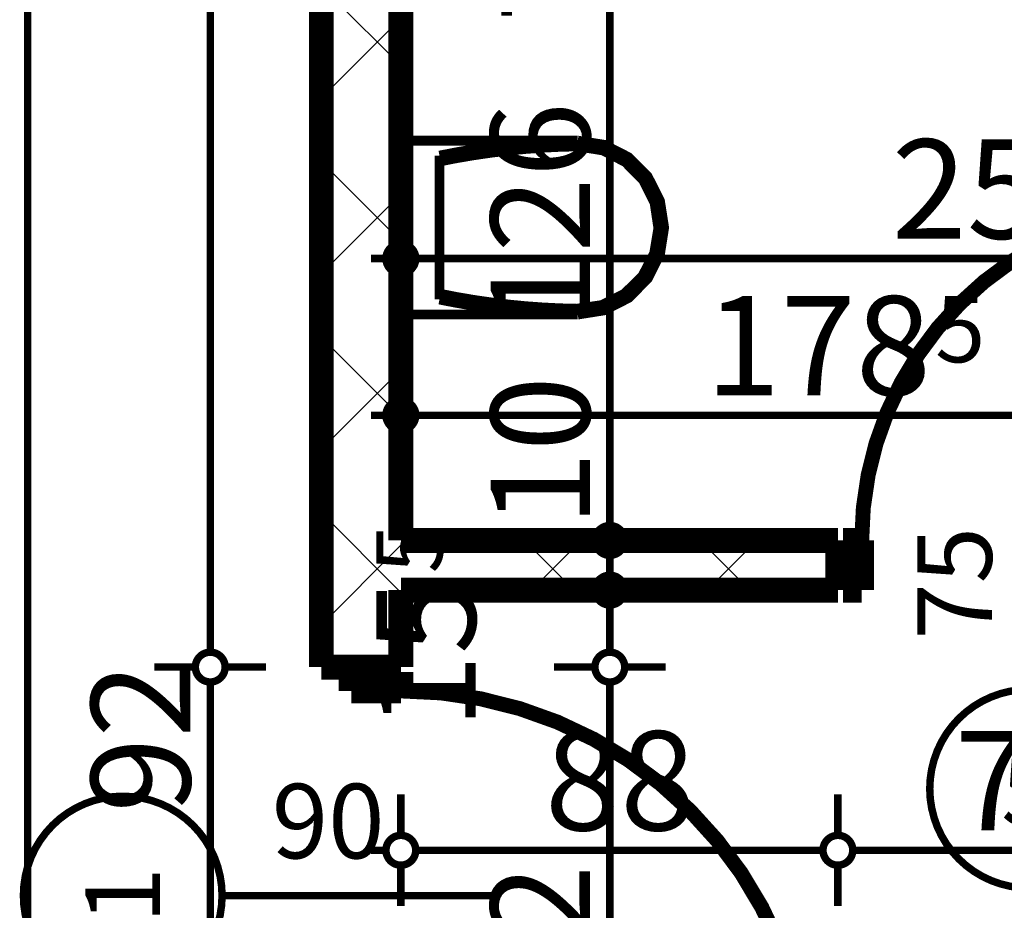
# Model space of a CAD drawing. Extents: x 77007 to 96231, y 86393 to 97631.
# Drawn here: x 79442 to 79640, y 88178 to 88358 of the extents above; entities that cross this region are included whole.
import ezdxf
from ezdxf.enums import TextEntityAlignment as Align

# ---------------------------------------------------------------- set-up
doc = ezdxf.new("R2010")
doc.units = 0
doc.header["$MEASUREMENT"] = 0
for name, color, linetype in [('bani', 7, 'Continuous'), ('KOTI-ext', 7, 'Continuous'), ('wall-ext', 7, 'Continuous')]:
    doc.layers.add(name, color=color, linetype=linetype)
doc.styles.add('GENERATED_STYLE_1', font='TIMES.TTF')
doc.dimstyles.new('Dimstyle_6704D', dxfattribs={"dimtxt": 20, "dimasz": 11.4, "dimexe": 0.18, "dimexo": 0, "dimgap": 0.09, "dimtad": 1, "dimdec": 0, "dimzin": 0, "dimdsep": 46, "dimtxsty": 'GENERATED_STYLE_1', "dimblk": 'ARROWHEAD_1', "dimblk1": 'ARROWHEAD_1', "dimblk2": 'ARROWHEAD_1', "dimcen": 0.09, "dimclrd": 11, "dimclre": 11, "dimclrt": 11, "dimazin": 0, "dimtfac": 1, "dimtdec": 4, "dimtmove": 0, "dimatfit": 0, "dimfxl": 0, "dimtolj": 1, "dimtzin": 0, "dimarcsym": 0})
pattern_1 = [(45, (0, 0), (-17.67766952966369, 17.67766952966369), []), (135, (0, 0), (17.67766952966369, 17.67766952966369), [])]

# ---------------------------------------------------------------- blocks, each defined once
blk = doc.blocks.new('D1_Metal_1527')
at = {"color": 0, "linetype": 'Continuous', "const_width": 5}
for points in [[(33.7, 0), (33.7, 67.4)], [(-33.7, 0), (-37.5, 0)], [(-37.5, 0), (-37.5, -10)], [(-33.7, -10), (-33.7, 0)], [(37.5, 0), (33.7, 0)], [(33.7, 0), (33.7, -10)], [(37.5, -10), (37.5, 0)], [(-37.5, -10), (-33.7, -10)], [(33.7, -10), (37.5, -10)]]:
    blk.add_lwpolyline(points, dxfattribs=at)
at = {"color": 0, "linetype": 'Continuous', "const_width": 3.00000011920929}
blk.add_lwpolyline([(33.70000000000001, 67.4, 0.414213562373095), (-33.7, 8.253846824762823e-15)], format="xyb", dxfattribs=at)
blk = doc.blocks.new('Window-Door_Marker_-_70_20460')
at = {"color": 11, "linetype": 'Continuous', "const_width": 1.5}
blk.add_lwpolyline([(-3.673819061467132e-15, -30), (2.449212707644755e-15, 20)], dxfattribs=at)
blk.add_lwpolyline([(-20.00000000000001, -50, 1), (20, -50, 1)], format="xyb", close=True, dxfattribs=at)
at = {"color": 11, "style": 'GENERATED_STYLE_1'}
for tag, p in [('AC_WIDO_A_SIZE', (-7.500000000000005, -20)), ('AC_WIDO_B_SIZE', (22.5, -20.00000000000001))]:
    blk.add_attdef(tag, p, '', height=15, rotation=89.99999999999999, dxfattribs=at)
blk.add_attdef('AC_MarkerText_1', (-5.625000000000007, -57.50000000000001), '', height=15, dxfattribs=at)
blk = doc.blocks.new('WALL_3863', base_point=(79510.92180155759, 88252.66434713465))
at = {"layer": 'wall-ext'}
h = blk.add_hatch(dxfattribs=at)
h.set_pattern_fill('CONCRETE BLOCK', scale=25, angle=45, style=0, pattern_type=0)
h.set_pattern_definition(pattern_1)
h.paths.add_polyline_path([(79606.91920786127, 88242.66434713465), (79606.91920786127, 88252.66434713466), (79518.9218015576, 88252.66434713465), (79518.9218015576, 88242.66434713465)], flags=0)
h = blk.add_hatch(dxfattribs=at)
h.set_pattern_fill('CONCRETE BLOCK', scale=25, angle=45, style=0, pattern_type=0)
h.set_pattern_definition(pattern_1)
h.paths.add_polyline_path([(79697.4218015698, 88242.66434713466), (79697.4218015698, 88252.66434713466), (79683.91920786127, 88252.66434713466), (79683.91920786127, 88242.66434713466)], flags=0)
at = {"layer": 'wall-ext', "color": 7, "linetype": 'Continuous', "const_width": 5}
for points in [[(79606.91920786127, 88252.66434713466), (79518.9218015576, 88252.66434713465)], [(79606.91920786127, 88252.66434713466), (79606.91920786127, 88242.66434713465)], [(79683.91920786127, 88252.66434713466), (79683.91920786127, 88242.66434713466)], [(79697.4218015698, 88252.66434713466), (79683.91920786127, 88252.66434713466)], [(79697.4218015698, 88242.66434713466), (79697.4218015698, 88252.66434713466)], [(79518.9218015576, 88242.66434713465), (79606.91920786127, 88242.66434713465)], [(79683.91920786127, 88242.66434713466), (79697.4218015698, 88242.66434713466)]]:
    blk.add_lwpolyline(points, dxfattribs=at)
at = {"layer": 'wall-ext', "color": 133}
blk.add_blockref('D1_Metal_1527', (79645.41920786127, 88252.66434713466), dxfattribs=at)
blk.add_blockref('Window-Door_Marker_-_70_20460', (79645.41920786127, 88252.66434713466), dxfattribs=at).add_auto_attribs({'AC_MarkerText_1': '5', 'AC_WIDO_A_SIZE': '75', 'AC_WIDO_B_SIZE': '210'})
blk = doc.blocks.new('D1_Metal_1670')
at = {"color": 0, "linetype": 'Continuous', "const_width": 3.00000011920929}
blk.add_lwpolyline([(41.20000000000001, 82.4, 0.414213562373095), (-41.2, 1.009075635549639e-14)], format="xyb", dxfattribs=at)
at = {"color": 0, "linetype": 'Continuous', "const_width": 5}
for points in [[(41.2, 0), (41.2, 82.4)], [(-41.2, 0), (-45, 0)], [(-45, 0), (-45, -10)], [(-41.2, -10), (-41.2, 0)], [(45, 0), (41.2, 0)], [(41.2, 0), (41.2, -10)], [(45, -10), (45, 0)], [(-45, -10), (-41.2, -10)], [(41.2, -10), (45, -10)]]:
    blk.add_lwpolyline(points, dxfattribs=at)
blk = doc.blocks.new('Window-Door_Marker_-_70_20564')
at = {"color": 11, "linetype": 'Continuous', "const_width": 1.5}
blk.add_lwpolyline([(-4.408582873760558e-15, -36), (2.449212707644754e-15, 20)], dxfattribs=at)
blk.add_lwpolyline([(-20.00000000000001, -56.00000000000001, 1), (20, -56.00000000000001, 1)], format="xyb", close=True, dxfattribs=at)
at = {"color": 11, "style": 'GENERATED_STYLE_1'}
for tag, p, rotation in [('AC_WIDO_A_SIZE', (-7.500000000000005, -26), 89.99999999999999), ('AC_WIDO_B_SIZE', (22.5, -26.00000000000001), 89.99999999999999), ('AC_MarkerText_1', (5.624999999999994, -48.5), 180)]:
    blk.add_attdef(tag, p, '', height=15, rotation=rotation, dxfattribs=at)
blk = doc.blocks.new('WALL_4047', base_point=(79510.92180155759, 88435.1595778674))
at = {"layer": 'wall-ext'}
h = blk.add_hatch(dxfattribs=at)
h.set_pattern_fill('CONCRETE BLOCK', scale=25, angle=45, style=0, pattern_type=0)
h.set_pattern_definition(pattern_1)
h.paths.add_polyline_path([(79502.92180155759, 88227.16434713466), (79518.92180155759, 88227.16434713466), (79518.92180155759, 88435.1595778674), (79502.92180155759, 88435.1595778674)], flags=0)
at = {"layer": 'wall-ext', "color": 7, "linetype": 'Continuous', "const_width": 5}
for points in [[(79502.9218015576, 88435.1595778674), (79502.9218015576, 88227.16434713466)], [(79518.9218015576, 88386.16434713466), (79518.9218015576, 88435.1595778674)], [(79518.9218015576, 88252.66434713465), (79518.9218015576, 88378.66434713466)], [(79518.9218015576, 88227.16434713466), (79518.9218015576, 88242.66434713465)], [(79518.92180155759, 88227.16434713466), (79502.92180155759, 88227.16434713466)]]:
    blk.add_lwpolyline(points, dxfattribs=at)
at = {"layer": 'wall-ext', "color": 133, "rotation": 270}
blk.add_blockref('D1_Metal_1670', (79518.92180155759, 88181.16434713466), dxfattribs=at)
blk.add_blockref('Window-Door_Marker_-_70_20564', (79518.9218015576, 88181.16434713466), dxfattribs=at).add_auto_attribs({'AC_MarkerText_1': '1', 'AC_WIDO_A_SIZE': '90', 'AC_WIDO_B_SIZE': '210'})
blk = doc.blocks.new('WC_1_Symb_5338')
at = {"layer": 'bani', "color": 0, "linetype": 'Continuous', "const_width": 2.000000029802322}
for points in [[(3.162213861096676e-31, 5.733286196829838e-15), (2.129326201076539e-15, 35.00002085040676)], [(35.61216663849014, 35.00002085040676), (2.129326201076539e-15, 35.00002085040676)], [(35.61216663849014, 35.00002085040676), (32.1084362716264, 34.91132920381082), (28.60774338354458, 34.73981425106265), (25.11202051734856, 34.48557067628612), (21.62319747246211, 34.14873883360055), (18.14320023929105, 33.72950466963862), (14.67394993598813, 33.22809962089548), (11.21736174790771, 32.64480048596503), (7.775343870335546, 31.9799292727345)], [(35.61216663849014, 2.775557561562891e-15), (40.98530536705868, 0.8565114750780617), (45.83248384001608, 3.342204589465239), (49.67922645615098, 7.21376238228302), (52.14898724636432, 12.09220980204111), (53.00000881667474, 17.50001042515175), (52.14898724636432, 22.90781104826238), (49.67922645615098, 27.78625846802047), (45.83248384001607, 31.65781626083826), (40.98530536705868, 34.14350937522543), (35.61216663849014, 35.00002085040676)], [(35.6273074010475, 33.86270902873885), (32.12129968004742, 33.77361578524345), (28.61837279680131, 33.60095863620802), (25.1204927278505, 33.34483448342813), (21.62962261727113, 33.00538707357416), (18.1477216748826, 32.58280691751516), (14.67674407666408, 32.07733118339691), (11.2186378679962, 31.489243563534), (7.775343870335546, 30.8188741152299)], [(35.36564590919124, 1.141073151940664), (40.42405305568899, 1.87239259272072), (45.00691861761528, 4.148133805500395), (48.66133432527225, 7.743393397188012), (51.0261472989721, 12.30286467619876), (51.86765150095198, 17.37595134643575), (51.10268407013465, 22.46129833326338), (48.80684401128802, 27.05633891865439), (45.20702101482627, 30.70696161873485), (40.65897275736361, 33.05238840323711), (35.61216663849014, 33.86082910242298)], [(7.775343870335546, 31.9799292727345), (7.775343870335546, 3.020091577661937)], [(7.775343870335544, 4.181146735176866), (11.21863786798927, 3.510777286834132), (14.67674407665816, 2.92268966697149), (18.14772167487768, 2.417213932853457), (21.62962261726719, 1.99463377679463), (25.12049272784752, 1.655186366940797), (28.61837279679929, 1.39906221416104), (32.12129968004636, 1.226405065125702), (35.6273074010475, 1.137311821636926)], [(7.775343870335544, 3.020091577661943), (11.21736174790776, 2.355220364431942), (14.67394993598821, 1.771921229501938), (18.14320023929114, 1.270516180759151), (21.6231974724622, 0.8512820167975388), (25.11202051734863, 0.5144501741122021), (28.60774338354463, 0.2602065993358771), (32.10843627162642, 0.08869164658782402), (35.61216663849014, 2.866643098409756e-15)], [(35.61216663849014, 2.866643098409756e-15), (3.162213861096676e-31, 5.733286196829838e-15)]]:
    blk.add_lwpolyline(points, dxfattribs=at)
blk = doc.blocks.new('*D4529')
at = {"layer": 'KOTI-ext', "color": 11, "linetype": 'Continuous', "const_width": 1.5}
for points in [[(79518.92180155759, 88320.66802431067), (79518.92180155759, 88312.41802431067)], [(79772.42180155759, 88320.6680243107), (79772.42180155759, 88312.4180243107)], [(79515.92180155759, 88309.41802431067), (79512.92180155759, 88309.41802431067)], [(79769.42180155759, 88309.41802431071), (79521.92180155759, 88309.41802431067)], [(79778.42180155759, 88309.41802431071), (79775.42180155759, 88309.41802431071)], [(79518.92180155759, 88306.41802431067), (79518.92180155759, 88298.16802431068)], [(79772.42180155759, 88306.41802431071), (79772.42180155759, 88298.16802431071)]]:
    blk.add_lwpolyline(points, dxfattribs=at)
for points in [[(79515.92180155759, 88309.41802431067, 1), (79521.92180155759, 88309.41802431067, 1)], [(79769.42180155759, 88309.41802431071, 1), (79775.42180155759, 88309.41802431071, 1)]]:
    blk.add_lwpolyline(points, format="xyb", close=True, dxfattribs=at)
at = {"layer": 'KOTI-ext', "color": 11, "style": 'GENERATED_STYLE_1', "oblique": -2.504478167265416e-06}
blk.add_text('253', height=20, dxfattribs=at).set_placement((79663.17180025141, 88313.4180245007), align=Align.RIGHT)
blk.add_text('5', height=13.334, dxfattribs=at).set_placement((79664.00467525142, 88320.08402450068))
blk = doc.blocks.new('ARROWHEAD_1')
at = {"color": 0, "linetype": 'Continuous'}
blk.add_line((0, 0), (-1, 0), dxfattribs=at)
blk.add_circle((0, 0), 0.25, dxfattribs=at)
blk = doc.blocks.new('*D4697')
at = {"layer": 'KOTI-ext', "color": 11, "linetype": 'Continuous', "const_width": 1.5}
for points in [[(79440.77386754485, 88864.95127136644, 1), (79446.77386754485, 88864.95127136644, 1)], [(79440.77386754485, 88045.16434713465, 1), (79446.77386754485, 88045.16434713465, 1)]]:
    blk.add_lwpolyline(points, format="xyb", close=True, dxfattribs=at)
for points in [[(79440.77386754485, 88864.95127136644), (79432.52386754485, 88864.95127136644)], [(79455.02386754485, 88864.95127136644), (79446.77386754485, 88864.95127136644)], [(79443.77386754485, 88048.16434713465), (79443.77386754485, 88861.95127136644)], [(79440.77386754485, 88045.16434713465), (79432.52386754485, 88045.16434713465)], [(79455.02386754485, 88045.16434713465), (79446.77386754485, 88045.16434713465)]]:
    blk.add_lwpolyline(points, dxfattribs=at)
at = {"layer": 'KOTI-ext', "color": 11, "style": 'GENERATED_STYLE_1', "oblique": -2.504478167265416e-06}
blk.add_text('820', height=20, rotation=90, dxfattribs=at).set_placement((79439.77386735486, 88432.55780818185))
blk = doc.blocks.new('*D4975')
at = {"layer": 'KOTI-ext', "color": 11, "linetype": 'Continuous', "const_width": 1.5}
for points in [[(79477.54238985245, 88227.16434713466, 1), (79483.54238985243, 88227.16434713466, 1)], [(79477.54238985245, 88135.16434713466, 1), (79483.54238985243, 88135.16434713466, 1)]]:
    blk.add_lwpolyline(points, format="xyb", close=True, dxfattribs=at)
for points in [[(79477.54238985245, 88227.16434713466), (79469.29238985245, 88227.16434713466)], [(79491.79238985243, 88227.16434713466), (79483.54238985243, 88227.16434713466)], [(79480.54238985243, 88138.16434713466), (79480.54238985243, 88224.16434713468)], [(79477.54238985245, 88135.16434713466), (79469.29238985245, 88135.16434713466)], [(79491.79238985243, 88135.16434713466), (79483.54238985243, 88135.16434713466)]]:
    blk.add_lwpolyline(points, dxfattribs=at)
at = {"layer": 'KOTI-ext', "color": 11, "style": 'GENERATED_STYLE_1', "oblique": -2.504478167265416e-06}
blk.add_text('92', height=20, rotation=90, dxfattribs=at).set_placement((79476.54238966244, 88197.81817931822))
blk = doc.blocks.new('*D4976')
at = {"layer": 'KOTI-ext', "color": 11, "linetype": 'Continuous', "const_width": 1.5}
for points in [[(79480.54238985243, 88867.95127136644), (79480.54238985243, 88870.95127136643)], [(79477.54238985245, 88864.95127136644), (79469.29238985245, 88864.95127136644)], [(79491.79238985243, 88864.95127136644), (79483.54238985243, 88864.95127136644)], [(79480.54238985243, 88230.16434713466), (79480.54238985243, 88861.95127136644)], [(79477.54238985245, 88227.16434713466), (79469.29238985245, 88227.16434713466)], [(79491.79238985243, 88227.16434713466), (79483.54238985243, 88227.16434713466)]]:
    blk.add_lwpolyline(points, dxfattribs=at)
for points in [[(79477.54238985245, 88864.95127136644, 1), (79483.54238985243, 88864.95127136644, 1)], [(79477.54238985245, 88227.16434713466, 1), (79483.54238985243, 88227.16434713466, 1)]]:
    blk.add_lwpolyline(points, format="xyb", close=True, dxfattribs=at)
at = {"layer": 'KOTI-ext', "color": 11, "style": 'GENERATED_STYLE_1', "oblique": -2.504478167265416e-06}
blk.add_text('638', height=20, rotation=90, dxfattribs=at).set_placement((79476.54238966244, 88523.55780818187))
blk = doc.blocks.new('*D5016')
at = {"layer": 'KOTI-ext', "color": 11, "linetype": 'Continuous', "const_width": 1.5}
for points in [[(79518.9218015576, 88289.11696226186), (79518.9218015576, 88280.86696226186)], [(79515.9218015576, 88277.86696226188), (79512.9218015576, 88277.86696226188)], [(79694.42180156981, 88277.86696226189), (79521.92180155759, 88277.86696226188)], [(79518.9218015576, 88274.86696226188), (79518.9218015576, 88266.61696226188)]]:
    blk.add_lwpolyline(points, dxfattribs=at)
blk.add_lwpolyline([(79515.9218015576, 88277.86696226188, 1), (79521.92180155759, 88277.86696226188, 1)], format="xyb", close=True, dxfattribs=at)
at = {"layer": 'KOTI-ext', "color": 11, "style": 'GENERATED_STYLE_1', "oblique": -2.504478167265416e-06}
blk.add_text('178', height=20, dxfattribs=at).set_placement((79625.67180025754, 88281.8669624519), align=Align.RIGHT)
blk.add_text('5', height=13.334, dxfattribs=at).set_placement((79626.50467525753, 88288.53296245189))
blk = doc.blocks.new('*D5467')
at = {"layer": 'KOTI-ext', "color": 11, "linetype": 'Continuous', "const_width": 1.5}
for points in [[(79683.91920786127, 88201.53477155758), (79683.91920786128, 88193.28477155758)], [(79680.91920786128, 88190.28477155758), (79609.91920786128, 88190.28477155755)], [(79606.91920786128, 88187.28477155753), (79606.9192078613, 88179.03477155753)], [(79683.91920786128, 88187.28477155758), (79683.9192078613, 88179.03477155758)]]:
    blk.add_lwpolyline(points, dxfattribs=at)
blk.add_lwpolyline([(79680.91920786128, 88190.28477155758, 1), (79686.91920786128, 88190.28477155758, 1)], format="xyb", close=True, dxfattribs=at)
at = {"layer": 'KOTI-ext', "color": 11, "style": 'GENERATED_STYLE_1', "oblique": -2.504478167265416e-06}
blk.add_text('77', height=20, dxfattribs=at).set_placement((79630.41920714882, 88194.28477174761))
blk = doc.blocks.new('*D5468')
at = {"layer": 'KOTI-ext', "color": 11, "linetype": 'Continuous', "const_width": 1.5}
for points in [[(79518.9218015576, 88201.53477155749), (79518.92180155762, 88193.28477155749)], [(79606.91920786128, 88201.53477155755), (79606.91920786128, 88193.28477155755)], [(79515.92180155762, 88190.28477155749), (79512.92180155762, 88190.28477155749)], [(79603.9192078613, 88190.28477155753), (79521.92180155762, 88190.28477155749)], [(79518.92180155762, 88187.28477155749), (79518.92180155763, 88179.03477155749)], [(79606.91920786128, 88187.28477155753), (79606.9192078613, 88179.03477155753)]]:
    blk.add_lwpolyline(points, dxfattribs=at)
for points in [[(79515.92180155762, 88190.28477155749, 1), (79521.92180155762, 88190.28477155749, 1)], [(79603.9192078613, 88190.28477155753, 1), (79609.91920786128, 88190.28477155753, 1)]]:
    blk.add_lwpolyline(points, format="xyb", close=True, dxfattribs=at)
at = {"layer": 'KOTI-ext', "color": 11, "style": 'GENERATED_STYLE_1', "oblique": -2.504478167265416e-06}
blk.add_text('88', height=20, dxfattribs=at).set_placement((79547.92050399698, 88194.28477174761))
blk = doc.blocks.new('*D6539')
at = {"layer": 'KOTI-ext', "color": 11, "linetype": 'Continuous', "const_width": 1.5}
for points in [[(79557.99711666923, 88227.16434713466, 1), (79563.99711666923, 88227.16434713466, 1)], [(79557.99711666923, 88135.16434713466, 1), (79563.99711666923, 88135.16434713466, 1)]]:
    blk.add_lwpolyline(points, format="xyb", close=True, dxfattribs=at)
for points in [[(79557.99711666923, 88227.16434713466), (79549.74711666923, 88227.16434713466)], [(79572.24711666923, 88227.16434713466), (79563.99711666923, 88227.16434713466)], [(79560.99711666923, 88138.16434713466), (79560.99711666923, 88224.16434713468)], [(79557.99711666923, 88135.16434713466), (79549.74711666923, 88135.16434713466)], [(79572.24711666923, 88135.16434713466), (79563.99711666923, 88135.16434713466)]]:
    blk.add_lwpolyline(points, dxfattribs=at)
at = {"layer": 'KOTI-ext', "color": 11, "style": 'GENERATED_STYLE_1', "oblique": -2.504478167265416e-06}
blk.add_text('15', height=20, rotation=90, dxfattribs=at).set_placement((79533.9971153868, 88244.91434618471), align=Align.RIGHT)
blk.add_text('92', height=20, rotation=90, dxfattribs=at).set_placement((79556.99711647924, 88157.1522637224))
blk = doc.blocks.new('*D6540')
at = {"layer": 'KOTI-ext', "color": 11, "linetype": 'Continuous', "const_width": 1.5}
for points in [[(79557.99711666923, 88242.66434713465, 1), (79563.99711666923, 88242.66434713465, 1)], [(79557.99711666923, 88227.16434713466, 1), (79563.99711666923, 88227.16434713466, 1)]]:
    blk.add_lwpolyline(points, format="xyb", close=True, dxfattribs=at)
for points in [[(79557.99711666923, 88242.66434713465), (79549.74711666923, 88242.66434713465)], [(79572.24711666923, 88242.66434713465), (79563.99711666923, 88242.66434713465)], [(79560.99711666923, 88230.16434713466), (79560.99711666923, 88239.66434713466)], [(79557.99711666923, 88227.16434713466), (79549.74711666923, 88227.16434713466)], [(79572.24711666923, 88227.16434713466), (79563.99711666923, 88227.16434713466)]]:
    blk.add_lwpolyline(points, dxfattribs=at)
blk = doc.blocks.new('*D6541')
at = {"layer": 'KOTI-ext', "color": 11, "linetype": 'Continuous', "const_width": 1.5}
for points in [[(79557.99711666923, 88252.66434713466, 1), (79563.99711666923, 88252.66434713466, 1)], [(79557.99711666923, 88242.66434713465, 1), (79563.99711666923, 88242.66434713465, 1)]]:
    blk.add_lwpolyline(points, format="xyb", close=True, dxfattribs=at)
for points in [[(79557.99711666923, 88252.66434713466), (79549.74711666923, 88252.66434713466)], [(79572.24711666923, 88252.66434713466), (79563.99711666923, 88252.66434713466)], [(79560.99711666923, 88245.66434713465), (79560.99711666923, 88249.66434713466)], [(79557.99711666923, 88242.66434713465), (79549.74711666923, 88242.66434713465)], [(79572.24711666923, 88242.66434713465), (79563.99711666923, 88242.66434713465)]]:
    blk.add_lwpolyline(points, dxfattribs=at)
at = {"layer": 'KOTI-ext', "color": 11, "style": 'GENERATED_STYLE_1', "oblique": -2.504478167265416e-06}
blk.add_text('5', height=13.334, rotation=90, dxfattribs=at).set_placement((79527.3311153868, 88246.02501285139))
blk = doc.blocks.new('*D6542')
at = {"layer": 'KOTI-ext', "color": 11, "linetype": 'Continuous', "const_width": 1.5}
for points in [[(79557.99711666923, 88378.66434713466, 1), (79563.99711666923, 88378.66434713466, 1)], [(79557.99711666923, 88252.66434713466, 1), (79563.99711666923, 88252.66434713466, 1)]]:
    blk.add_lwpolyline(points, format="xyb", close=True, dxfattribs=at)
for points in [[(79557.99711666923, 88378.66434713466), (79549.74711666923, 88378.66434713466)], [(79572.24711666923, 88378.66434713466), (79563.99711666923, 88378.66434713466)], [(79560.99711666923, 88255.66434713465), (79560.99711666923, 88375.66434713466)], [(79557.99711666923, 88252.66434713466), (79549.74711666923, 88252.66434713466)], [(79572.24711666923, 88252.66434713466), (79563.99711666923, 88252.66434713466)]]:
    blk.add_lwpolyline(points, dxfattribs=at)
at = {"layer": 'KOTI-ext', "color": 11, "style": 'GENERATED_STYLE_1', "oblique": -2.504478167265416e-06}
for s, height, p in [('5', 13.334, (79552.51761914932, 88373.78689951281)), ('126', 20, (79556.99711647924, 88295.48546215211)), ('10', 20, (79556.99711647924, 88255.47744884198))]:
    blk.add_text(s, height=height, rotation=90, dxfattribs=at).set_placement(p)
blk.add_text('7', height=20, rotation=90, dxfattribs=at).set_placement((79559.1836191493, 88372.1206495128), align=Align.RIGHT)
blk = doc.blocks.new('DIM_4091', base_point=(79443.77386754485, 86960.16760515564))
at = {"layer": 'KOTI-ext', "color": 11, "linetype": 'Continuous'}
dim = blk.add_aligned_dim(p1=(79502.9218015576, 88045.16434713465), p2=(79502.9218015576, 88864.95127136644), distance=59.147934012755286, dimstyle='Dimstyle_6704D', dxfattribs=at)
dim.commit()
dim.dimension.update_dxf_attribs({"geometry": '*D4697', "text_midpoint": (79429.77386735486, 88447.55780818185), "text_rotation": 90})
blk = doc.blocks.new('DIM_4119', base_point=(79480.54238985243, 88135.16434713466))
at = {"layer": 'KOTI-ext', "color": 11, "linetype": 'Continuous'}
for p1, p2, distance, picture, middle, turn in [((79502.92180155759, 88227.16434713466), (79502.9218015576, 88864.95127136644), 22.37941170515632, '*D4976', (79466.54238966244, 88538.55780818185), 89.99999999999899), ((79502.92180155759, 88135.16434713466), (79502.92180155759, 88227.16434713466), 22.379411705158418, '*D4975', (79466.54238966244, 88205.31817931823), 90)]:
    dim = blk.add_aligned_dim(p1=p1, p2=p2, distance=distance, dimstyle='Dimstyle_6704D', dxfattribs=at)
    dim.commit()
    dim.dimension.update_dxf_attribs({"geometry": picture, "text_midpoint": middle, "text_rotation": turn})
blk = doc.blocks.new('DIM_4127', base_point=(79772.42180155759, 88277.8669622619))
at = {"layer": 'KOTI-ext', "color": 11, "linetype": 'Continuous'}
dim = blk.add_aligned_dim(p1=(79697.4218015698, 88242.66434713466), p2=(79518.9218015576, 88242.66434713465), distance=-35.202615127237806, dimstyle='Dimstyle_6704D', dxfattribs=at)
dim.commit()
dim.dimension.update_dxf_attribs({"geometry": '*D5016', "text_midpoint": (79588.17180025754, 88291.8669624519)})
blk = doc.blocks.new('DIM_4174', base_point=(79683.91920786128, 88190.28477155758))
at = {"layer": 'KOTI-ext', "color": 11, "linetype": 'Continuous'}
for p1, p2, distance, picture, middle in [((79606.91920786127, 88242.66434713465), (79518.9218015576, 88242.66434713465), 52.37957557706978, '*D5468', (79555.420503997, 88204.28477174763)), ((79683.91920786127, 88242.66434713466), (79606.91920786127, 88242.66434713465), 52.379575577084324, '*D5467', (79637.91920714884, 88204.28477174763))]:
    dim = blk.add_aligned_dim(p1=p1, p2=p2, distance=distance, dimstyle='Dimstyle_6704D', dxfattribs=at)
    dim.commit()
    dim.dimension.update_dxf_attribs({"geometry": picture, "text_midpoint": middle})
blk = doc.blocks.new('DIM_4268', base_point=(79560.99711666923, 88135.16434713466))
at = {"layer": 'KOTI-ext', "color": 11, "linetype": 'Continuous'}
for p1, p2, picture, middle in [((79604.1718015637, 88252.66434713466), (79539.17180155763, 88378.66434713466), '*D6542', (79546.99711647924, 88310.48546215211)), ((79502.92180155759, 88227.16434713466), (79604.1718015637, 88242.66434713465), '*D6540', (79523.9971153868, 88229.91434618471))]:
    dim = blk.add_linear_dim(base=(79560.99711666923, 88135.16434713466), p1=p1, p2=p2, angle=90, dimstyle='Dimstyle_6704D', dxfattribs=at)
    dim.commit()
    dim.dimension.update_dxf_attribs({"geometry": picture, "text_midpoint": middle, "text_rotation": 90})
for p1, p2, distance, picture, middle in [((79604.1718015637, 88242.66434713465), (79604.1718015637, 88252.66434713466), 43.17468489447492, '*D6541', (79546.99711647924, 88270.47744884198)), ((79502.92180155759, 88135.16434713466), (79502.92180155759, 88227.16434713466), -58.07531511163688, '*D6539', (79546.99711647924, 88164.6522637224))]:
    dim = blk.add_aligned_dim(p1=p1, p2=p2, distance=distance, dimstyle='Dimstyle_6704D', dxfattribs=at)
    dim.commit()
    dim.dimension.update_dxf_attribs({"geometry": picture, "text_midpoint": middle, "text_rotation": 90})

msp = doc.modelspace()

# ---------------------------------------------------------------- block references
at = {"layer": 'bani', "color": 133}
msp.add_blockref('WC_1_Symb_5338', (79518.92286542409, 88298.15574692564), dxfattribs=at)
at = {"layer": 'KOTI-ext', "color": 11, "linetype": 'Continuous'}
for name, p in [('DIM_4268', (79560.99711666923, 88135.16434713466)), ('DIM_4091', (79443.77386754485, 86960.16760515564)), ('DIM_4119', (79480.54238985243, 88135.16434713466)), ('DIM_4127', (79772.42180155759, 88277.8669622619)), ('DIM_4174', (79683.91920786128, 88190.28477155758))]:
    msp.add_blockref(name, p, dxfattribs=at)
at = {"layer": 'wall-ext', "color": 7}
for name, p in [('WALL_4047', (79510.92180155759, 88435.1595778674)), ('WALL_3863', (79510.92180155759, 88252.66434713465))]:
    msp.add_blockref(name, p, dxfattribs=at)

# ---------------------------------------------------------------- dimensions: what is measured, and where the dimension line sits
at = {"layer": 'KOTI-ext', "color": 11, "linetype": 'Continuous'}
dim = msp.add_linear_dim(base=(79518.92180155759, 88309.41802431067), p1=(79772.42180155759, 88293.16331980919), p2=(79518.9218015576, 88242.66434713465), angle=180.0000000000076, dimstyle='Dimstyle_6704D', dxfattribs=at)
dim.commit()
dim.dimension.update_dxf_attribs({"geometry": '*D4529', "text_midpoint": (79625.67180025141, 88323.4180245007)})

doc.saveas('drawing.dxf')
